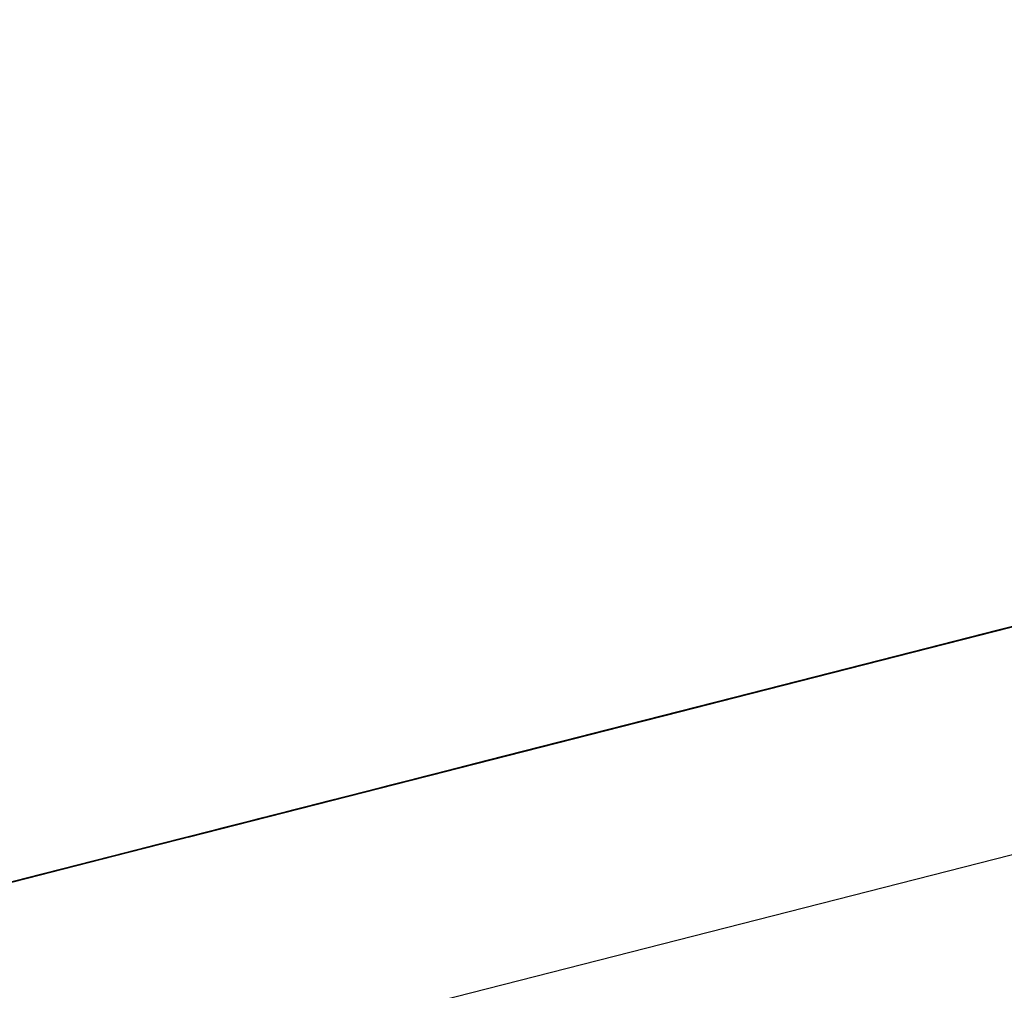
# Model space of a CAD drawing. Extents: x -257 to 41, y -63 to 178.
# Drawn here: x -161 to -161, y -12 to -12 of the extents above; entities that cross this region are included whole.
import ezdxf

# ---------------------------------------------------------------- set-up
doc = ezdxf.new("R2010")
doc.units = 0
doc.header["$MEASUREMENT"] = 0
doc.layers.add('TFR-TRI', color=7, linetype='CONTINUOUS')

msp = doc.modelspace()

# ---------------------------------------------------------------- linework, layer by layer
at = {"layer": 'TFR-TRI', "color": 30, "linetype": 'CONTINUOUS'}
msp.add_line((-162.951778, -12.732871), (-160.645489, -12.144149), dxfattribs=at)
at = {"layer": 'TFR-TRI', "color": 7, "linetype": 'CONTINUOUS'}
for p, q in [((-160.820232, -12.176887), (-160.802753, -12.172431)), ((-160.805515, -12.173133), (-160.822994, -12.177596)), ((-160.806499, -12.173385), (-160.832264, -12.179961)), ((-160.806499, -12.173385), (-160.832264, -12.179961)), ((-160.806499, -12.173385), (-160.831341, -12.179725)), ((-160.806499, -12.173385), (-160.831341, -12.179725)), ((-160.830425, -12.179488), (-160.806499, -12.173385)), ((-160.830425, -12.179488), (-160.806499, -12.173385)), ((-160.824833, -12.178061), (-160.808277, -12.173835)), ((-160.810184, -12.174323), (-160.852505, -12.185126)), ((-160.849743, -12.184424), (-160.810184, -12.174323)), ((-160.834103, -12.180427), (-160.809261, -12.174087)), ((-160.834103, -12.180427), (-160.809261, -12.174087)), ((-160.809261, -12.174087), (-160.830425, -12.179488)), ((-160.830425, -12.179488), (-160.809261, -12.174087)), ((-160.830425, -12.179488), (-160.809261, -12.174087)), ((-160.809261, -12.174087), (-160.830425, -12.179488)), ((-160.830425, -12.179488), (-160.809261, -12.174087)), ((-160.830425, -12.179488), (-160.809261, -12.174087)), ((-160.850658, -12.184653), (-160.812023, -12.174796)), ((-160.810963, -12.174521), (-160.83672, -12.181098)), ((-160.810963, -12.174521), (-160.835796, -12.180861)), ((-160.834881, -12.180625), (-160.810963, -12.174521)), ((-160.8111, -12.17456), (-160.830425, -12.179488)), ((-160.830425, -12.179488), (-160.8111, -12.17456)), ((-160.830425, -12.179488), (-160.8111, -12.17456)), ((-160.8111, -12.17456), (-160.830425, -12.179488)), ((-160.830425, -12.179488), (-160.8111, -12.17456)), ((-160.830425, -12.179488), (-160.8111, -12.17456)), ((-160.829502, -12.179252), (-160.8111, -12.17456)), ((-160.829502, -12.179252), (-160.8111, -12.17456)), ((-160.828426, -12.178977), (-160.810947, -12.174521)), ((-160.820301, -12.176909), (-160.8111, -12.17456)), ((-160.820301, -12.176909), (-160.8111, -12.17456)), ((-160.852505, -12.185126), (-160.812939, -12.175025)), ((-160.812939, -12.175025), (-160.849743, -12.184424)), ((-160.838558, -12.181571), (-160.813717, -12.175223)), ((-160.813717, -12.175223), (-160.834881, -12.180625)), ((-160.834881, -12.180625), (-160.813717, -12.175223)), ((-160.834881, -12.180625), (-160.813717, -12.175223)), ((-160.813709, -12.175223), (-160.831188, -12.179687)), ((-160.817402, -12.176169), (-160.813717, -12.175223)), ((-160.813717, -12.175223), (-160.817402, -12.176169)), ((-160.816624, -12.175963), (-160.812939, -12.175025)), ((-160.812939, -12.175025), (-160.816624, -12.175963)), ((-160.816624, -12.175963), (-160.813862, -12.175261)), ((-160.813862, -12.175261), (-160.816624, -12.175963)), ((-160.816624, -12.175963), (-160.813862, -12.175261)), ((-160.813862, -12.175261), (-160.816624, -12.175963)), ((-160.814785, -12.175498), (-160.852505, -12.185126)), ((-160.850658, -12.184653), (-160.814785, -12.175498)), ((-160.849743, -12.184424), (-160.814785, -12.175498)), ((-160.814785, -12.175498), (-160.84882, -12.184188)), ((-160.814785, -12.175498), (-160.84882, -12.184188)), ((-160.84882, -12.184188), (-160.814785, -12.175498)), ((-160.815563, -12.175696), (-160.834881, -12.180625)), ((-160.834881, -12.180625), (-160.815563, -12.175696)), ((-160.834881, -12.180625), (-160.815563, -12.175696)), ((-160.833958, -12.180396), (-160.815563, -12.175696)), ((-160.824757, -12.178046), (-160.815563, -12.175696)), ((-160.818317, -12.176398), (-160.81464, -12.17546)), ((-160.81464, -12.17546), (-160.818317, -12.176398)), ((-160.818317, -12.176398), (-160.815563, -12.175696)), ((-160.815563, -12.175696), (-160.818317, -12.176398)), ((-160.817539, -12.1762), (-160.815701, -12.175735)), ((-160.815701, -12.175735), (-160.817539, -12.1762)), ((-160.817539, -12.1762), (-160.815701, -12.175735)), ((-160.815701, -12.175735), (-160.817539, -12.1762)), ((-160.817539, -12.1762), (-160.815701, -12.175735)), ((-160.815701, -12.175735), (-160.817539, -12.1762)), ((-160.817539, -12.1762), (-160.815701, -12.175735)), ((-160.815701, -12.175735), (-160.817539, -12.1762)), ((-160.816624, -12.175963), (-160.815701, -12.175735)), ((-160.815701, -12.175735), (-160.816624, -12.175963)), ((-160.816624, -12.175963), (-160.815701, -12.175735)), ((-160.815701, -12.175735), (-160.816624, -12.175963)), ((-160.858799, -12.186736), (-160.816479, -12.175933)), ((-160.817623, -12.176223), (-160.854267, -12.185576)), ((-160.854267, -12.185576), (-160.817623, -12.176223)), ((-160.850658, -12.184653), (-160.816624, -12.175963)), ((-160.816624, -12.175963), (-160.849743, -12.184424)), ((-160.816624, -12.175963), (-160.849743, -12.184424)), ((-160.849743, -12.184424), (-160.816624, -12.175963)), ((-160.833027, -12.180152), (-160.816463, -12.175925)), ((-160.821224, -12.177138), (-160.816624, -12.175963)), ((-160.817539, -12.1762), (-160.821224, -12.177138)), ((-160.817539, -12.1762), (-160.821224, -12.177138)), ((-160.821079, -12.177108), (-160.817402, -12.176169)), ((-160.817402, -12.176169), (-160.821079, -12.177108)), ((-160.821079, -12.177108), (-160.818317, -12.176398)), ((-160.818317, -12.176398), (-160.821079, -12.177108)), ((-160.821079, -12.177108), (-160.818317, -12.176398)), ((-160.818317, -12.176398), (-160.821079, -12.177108)), ((-160.816624, -12.175963), (-160.820301, -12.176909)), ((-160.820301, -12.176909), (-160.816624, -12.175963)), ((-160.816624, -12.175963), (-160.820301, -12.176909)), ((-160.820301, -12.176909), (-160.816624, -12.175963)), ((-160.820301, -12.176909), (-160.817539, -12.1762)), ((-160.820301, -12.176909), (-160.817539, -12.1762)), ((-160.816624, -12.175963), (-160.819386, -12.176673)), ((-160.819386, -12.176673), (-160.817539, -12.1762)), ((-160.817539, -12.1762), (-160.819386, -12.176673)), ((-160.819386, -12.176673), (-160.817539, -12.1762)), ((-160.817539, -12.1762), (-160.819386, -12.176673)), ((-160.819386, -12.176673), (-160.817539, -12.1762)), ((-160.817539, -12.1762), (-160.819386, -12.176673)), ((-160.819386, -12.176673), (-160.817539, -12.1762)), ((-160.817539, -12.1762), (-160.819386, -12.176673)), ((-160.817539, -12.1762), (-160.816624, -12.175963)), ((-160.816624, -12.175963), (-160.817539, -12.1762)), ((-160.817539, -12.1762), (-160.816624, -12.175963)), ((-160.816624, -12.175963), (-160.817539, -12.1762)), ((-160.819241, -12.176635), (-160.858799, -12.186736)), ((-160.819386, -12.176673), (-160.854343, -12.185599)), ((-160.819386, -12.176673), (-160.854343, -12.185599)), ((-160.820301, -12.176909), (-160.85342, -12.185363)), ((-160.820301, -12.176909), (-160.85342, -12.185363)), ((-160.852505, -12.185126), (-160.820301, -12.176909)), ((-160.852505, -12.185126), (-160.820301, -12.176909)), ((-160.820301, -12.176909), (-160.835941, -12.1809)), ((-160.820301, -12.176909), (-160.835941, -12.1809)), ((-160.830357, -12.179473), (-160.820232, -12.176887)), ((-160.820301, -12.176909), (-160.823978, -12.177848)), ((-160.823978, -12.177848), (-160.820301, -12.176909)), ((-160.823978, -12.177848), (-160.820301, -12.176909)), ((-160.823978, -12.177848), (-160.820301, -12.176909)), ((-160.820301, -12.176909), (-160.823063, -12.177611)), ((-160.823063, -12.177611), (-160.820301, -12.176909)), ((-160.819386, -12.176673), (-160.82214, -12.177375)), ((-160.82214, -12.177375), (-160.819386, -12.176673)), ((-160.819386, -12.176673), (-160.82214, -12.177375)), ((-160.82214, -12.177375), (-160.819386, -12.176673)), ((-160.819386, -12.176673), (-160.82214, -12.177375)), ((-160.821224, -12.177138), (-160.819386, -12.176673)), ((-160.819386, -12.176673), (-160.821224, -12.177138)), ((-160.821224, -12.177138), (-160.819386, -12.176673)), ((-160.819386, -12.176673), (-160.821224, -12.177138)), ((-160.858799, -12.186736), (-160.821079, -12.177108)), ((-160.822201, -12.17739), (-160.854267, -12.185576)), ((-160.854267, -12.185576), (-160.822201, -12.17739)), ((-160.82568, -12.178283), (-160.821079, -12.177108)), ((-160.824902, -12.178084), (-160.821224, -12.177138)), ((-160.82214, -12.177375), (-160.824902, -12.178084)), ((-160.824902, -12.178084), (-160.82214, -12.177375)), ((-160.82214, -12.177375), (-160.824902, -12.178084)), ((-160.824902, -12.178084), (-160.82214, -12.177375)), ((-160.82214, -12.177375), (-160.824902, -12.178084)), ((-160.821079, -12.177108), (-160.824757, -12.178046)), ((-160.824757, -12.178046), (-160.821079, -12.177108)), ((-160.821079, -12.177108), (-160.824757, -12.178046)), ((-160.824757, -12.178046), (-160.821079, -12.177108)), ((-160.821224, -12.177138), (-160.823978, -12.177848)), ((-160.821224, -12.177138), (-160.823978, -12.177848)), ((-160.821224, -12.177138), (-160.823978, -12.177848)), ((-160.821224, -12.177138), (-160.823978, -12.177848)), ((-160.821079, -12.177108), (-160.823841, -12.17781)), ((-160.823063, -12.177611), (-160.821224, -12.177138)), ((-160.823063, -12.177611), (-160.821224, -12.177138)), ((-160.823841, -12.17781), (-160.858799, -12.186736)), ((-160.822994, -12.177596), (-160.828518, -12.179)), ((-160.823978, -12.177848), (-160.827663, -12.178786)), ((-160.827663, -12.178786), (-160.823978, -12.177848)), ((-160.823978, -12.177848), (-160.827663, -12.178786)), ((-160.827663, -12.178786), (-160.823978, -12.177848)), ((-160.823978, -12.177848), (-160.827663, -12.178786)), ((-160.823063, -12.177611), (-160.82674, -12.17855)), ((-160.82674, -12.17855), (-160.823978, -12.177848)), ((-160.823841, -12.17781), (-160.826603, -12.178512)), ((-160.825825, -12.178313), (-160.823063, -12.177611)), ((-160.825825, -12.178313), (-160.823063, -12.177611)), ((-160.823978, -12.177848), (-160.825825, -12.178313)), ((-160.823978, -12.177848), (-160.825825, -12.178313)), ((-160.824902, -12.178084), (-160.823063, -12.177611)), ((-160.824757, -12.178046), (-160.857883, -12.1865)), ((-160.85696, -12.186263), (-160.824757, -12.178046)), ((-160.825253, -12.178168), (-160.854267, -12.185576)), ((-160.854267, -12.185576), (-160.825253, -12.178168)), ((-160.824757, -12.178046), (-160.840397, -12.182036)), ((-160.829357, -12.179221), (-160.82568, -12.178283)), ((-160.828579, -12.179023), (-160.824902, -12.178084)), ((-160.824902, -12.178084), (-160.828579, -12.179023)), ((-160.828579, -12.179023), (-160.824902, -12.178084)), ((-160.824902, -12.178084), (-160.828579, -12.179023)), ((-160.828579, -12.179023), (-160.825825, -12.178313)), ((-160.825825, -12.178313), (-160.828579, -12.179023)), ((-160.828579, -12.179023), (-160.825825, -12.178313)), ((-160.825825, -12.178313), (-160.828579, -12.179023)), ((-160.824757, -12.178046), (-160.828442, -12.178985)), ((-160.828442, -12.178985), (-160.824757, -12.178046)), ((-160.827663, -12.178786), (-160.824902, -12.178084)), ((-160.827663, -12.178786), (-160.824902, -12.178084)), ((-160.824902, -12.178084), (-160.827663, -12.178786)), ((-160.824757, -12.178046), (-160.827518, -12.178748)), ((-160.827518, -12.178748), (-160.824757, -12.178046)), ((-160.826672, -12.178535), (-160.824833, -12.178061)), ((-160.841396, -12.182288), (-160.826672, -12.178535)), ((-160.838543, -12.181563), (-160.828426, -12.178977)), ((-160.831341, -12.179725), (-160.827663, -12.178786)), ((-160.831341, -12.179725), (-160.827663, -12.178786)), ((-160.827663, -12.178786), (-160.831341, -12.179725)), ((-160.831341, -12.179725), (-160.827663, -12.178786)), ((-160.827663, -12.178786), (-160.831341, -12.179725)), ((-160.827518, -12.178748), (-160.831203, -12.179687)), ((-160.827663, -12.178786), (-160.830425, -12.179488)), ((-160.829502, -12.179252), (-160.82674, -12.17855)), ((-160.82674, -12.17855), (-160.829502, -12.179252)), ((-160.829502, -12.179252), (-160.827663, -12.178786)), ((-160.827663, -12.178786), (-160.829502, -12.179252)), ((-160.826603, -12.178512), (-160.829357, -12.179221)), ((-160.829357, -12.179221), (-160.827518, -12.178748)), ((-160.845997, -12.183463), (-160.830357, -12.179473)), ((-160.828518, -12.179), (-160.843235, -12.182761)), ((-160.830425, -12.179488), (-160.835018, -12.180663)), ((-160.835018, -12.180663), (-160.830425, -12.179488)), ((-160.830425, -12.179488), (-160.835018, -12.180663)), ((-160.835018, -12.180663), (-160.830425, -12.179488)), ((-160.834103, -12.180427), (-160.830425, -12.179488)), ((-160.830425, -12.179488), (-160.834103, -12.180427)), ((-160.834103, -12.180427), (-160.830425, -12.179488)), ((-160.834103, -12.180427), (-160.830425, -12.179488)), ((-160.830425, -12.179488), (-160.834103, -12.180427)), ((-160.834103, -12.180427), (-160.830425, -12.179488)), ((-160.833179, -12.180198), (-160.829502, -12.179252)), ((-160.833179, -12.180198), (-160.829502, -12.179252)), ((-160.830425, -12.179488), (-160.833179, -12.180198)), ((-160.830425, -12.179488), (-160.833179, -12.180198)), ((-160.833179, -12.180198), (-160.830425, -12.179488)), ((-160.830425, -12.179488), (-160.833179, -12.180198)), ((-160.830425, -12.179488), (-160.833179, -12.180198)), ((-160.833179, -12.180198), (-160.830425, -12.179488)), ((-160.830425, -12.179488), (-160.833179, -12.180198)), ((-160.828442, -12.178985), (-160.832119, -12.179923)), ((-160.832119, -12.179923), (-160.829357, -12.179221)), ((-160.832119, -12.179923), (-160.829357, -12.179221)), ((-160.829357, -12.179221), (-160.832119, -12.179923)), ((-160.831341, -12.179725), (-160.828579, -12.179023)), ((-160.828579, -12.179023), (-160.831341, -12.179725)), ((-160.831341, -12.179725), (-160.828579, -12.179023)), ((-160.828579, -12.179023), (-160.831341, -12.179725)), ((-160.831341, -12.179725), (-160.828579, -12.179023)), ((-160.828579, -12.179023), (-160.831341, -12.179725)), ((-160.831341, -12.179725), (-160.828579, -12.179023)), ((-160.828579, -12.179023), (-160.831341, -12.179725)), ((-160.831341, -12.179725), (-160.829502, -12.179252)), ((-160.829502, -12.179252), (-160.831341, -12.179725)), ((-160.831341, -12.179725), (-160.829502, -12.179252)), ((-160.829502, -12.179252), (-160.831341, -12.179725)), ((-160.831203, -12.179687), (-160.828442, -12.178985)), ((-160.832264, -12.179961), (-160.841465, -12.182311)), ((-160.832264, -12.179961), (-160.841465, -12.182311)), ((-160.831188, -12.179687), (-160.836704, -12.18109)), ((-160.835941, -12.1809), (-160.831341, -12.179725)), ((-160.835941, -12.1809), (-160.831341, -12.179725)), ((-160.835796, -12.180861), (-160.832119, -12.179923)), ((-160.831341, -12.179725), (-160.835018, -12.180663)), ((-160.835018, -12.180663), (-160.831341, -12.179725)), ((-160.831341, -12.179725), (-160.835018, -12.180663)), ((-160.835018, -12.180663), (-160.831341, -12.179725)), ((-160.831341, -12.179725), (-160.835018, -12.180663)), ((-160.835018, -12.180663), (-160.831341, -12.179725)), ((-160.831341, -12.179725), (-160.835018, -12.180663)), ((-160.835018, -12.180663), (-160.831341, -12.179725)), ((-160.831341, -12.179725), (-160.835018, -12.180663)), ((-160.831341, -12.179725), (-160.835018, -12.180663)), ((-160.832119, -12.179923), (-160.834881, -12.180625)), ((-160.831341, -12.179725), (-160.834103, -12.180427)), ((-160.831341, -12.179725), (-160.834103, -12.180427)), ((-160.833958, -12.180396), (-160.831203, -12.179687)), ((-160.831203, -12.179687), (-160.833958, -12.180396)), ((-160.833958, -12.180396), (-160.832119, -12.179923)), ((-160.832119, -12.179923), (-160.833958, -12.180396)), ((-160.833179, -12.180198), (-160.831341, -12.179725)), ((-160.833179, -12.180198), (-160.831341, -12.179725)), ((-160.831341, -12.179725), (-160.833179, -12.180198)), ((-160.833179, -12.180198), (-160.832264, -12.179961)), ((-160.832264, -12.179961), (-160.833179, -12.180198)), ((-160.832264, -12.179961), (-160.831341, -12.179725)), ((-160.831341, -12.179725), (-160.832264, -12.179961)), ((-160.839619, -12.181838), (-160.834103, -12.180427)), ((-160.839619, -12.181838), (-160.834103, -12.180427)), ((-160.83778, -12.181365), (-160.834103, -12.180427)), ((-160.834103, -12.180427), (-160.83778, -12.181365)), ((-160.83778, -12.181365), (-160.834103, -12.180427)), ((-160.83778, -12.181365), (-160.834103, -12.180427)), ((-160.834103, -12.180427), (-160.83778, -12.181365)), ((-160.83778, -12.181365), (-160.834103, -12.180427)), ((-160.837643, -12.181334), (-160.833958, -12.180396)), ((-160.833179, -12.180198), (-160.836864, -12.181136)), ((-160.836864, -12.181136), (-160.833179, -12.180198)), ((-160.833179, -12.180198), (-160.836864, -12.181136)), ((-160.836864, -12.181136), (-160.833179, -12.180198)), ((-160.834103, -12.180427), (-160.836864, -12.181136)), ((-160.834103, -12.180427), (-160.836864, -12.181136)), ((-160.833179, -12.180198), (-160.835941, -12.1809)), ((-160.835941, -12.1809), (-160.833179, -12.180198)), ((-160.833179, -12.180198), (-160.835941, -12.1809)), ((-160.835941, -12.1809), (-160.833179, -12.180198)), ((-160.835941, -12.1809), (-160.834103, -12.180427)), ((-160.834103, -12.180427), (-160.835941, -12.1809)), ((-160.835796, -12.180861), (-160.833958, -12.180396)), ((-160.833958, -12.180396), (-160.835796, -12.180861)), ((-160.835796, -12.180861), (-160.833958, -12.180396)), ((-160.833958, -12.180396), (-160.835796, -12.180861)), ((-160.835018, -12.180663), (-160.833179, -12.180198)), ((-160.833179, -12.180198), (-160.835018, -12.180663)), ((-160.835018, -12.180663), (-160.834103, -12.180427)), ((-160.834103, -12.180427), (-160.835018, -12.180663)), ((-160.834866, -12.180625), (-160.833027, -12.180152)), ((-160.834103, -12.180427), (-160.833179, -12.180198)), ((-160.833179, -12.180198), (-160.834103, -12.180427)), ((-160.834103, -12.180427), (-160.833179, -12.180198)), ((-160.833179, -12.180198), (-160.834103, -12.180427)), ((-160.849583, -12.184379), (-160.834866, -12.180625)), ((-160.835018, -12.180663), (-160.839619, -12.181838)), ((-160.835018, -12.180663), (-160.839619, -12.181838)), ((-160.839619, -12.181838), (-160.835941, -12.1809)), ((-160.839619, -12.181838), (-160.835941, -12.1809)), ((-160.834881, -12.180625), (-160.839481, -12.1818)), ((-160.839481, -12.1818), (-160.834881, -12.180625)), ((-160.835796, -12.180861), (-160.839481, -12.1818)), ((-160.835018, -12.180663), (-160.838703, -12.181602)), ((-160.835018, -12.180663), (-160.838703, -12.181602)), ((-160.835018, -12.180663), (-160.838703, -12.181602)), ((-160.835018, -12.180663), (-160.838703, -12.181602)), ((-160.835018, -12.180663), (-160.838703, -12.181602)), ((-160.838703, -12.181602), (-160.835018, -12.180663)), ((-160.835018, -12.180663), (-160.838703, -12.181602)), ((-160.838703, -12.181602), (-160.835018, -12.180663)), ((-160.835941, -12.1809), (-160.838703, -12.181602)), ((-160.838703, -12.181602), (-160.835941, -12.1809)), ((-160.835941, -12.1809), (-160.838703, -12.181602)), ((-160.838703, -12.181602), (-160.835941, -12.1809)), ((-160.838558, -12.181571), (-160.834881, -12.180625)), ((-160.834881, -12.180625), (-160.838558, -12.181571)), ((-160.838558, -12.181571), (-160.834881, -12.180625)), ((-160.83778, -12.181365), (-160.835018, -12.180663)), ((-160.83778, -12.181365), (-160.835018, -12.180663)), ((-160.83778, -12.181365), (-160.835018, -12.180663)), ((-160.83778, -12.181365), (-160.835018, -12.180663)), ((-160.835941, -12.1809), (-160.83778, -12.181365)), ((-160.835941, -12.1809), (-160.83778, -12.181365)), ((-160.834881, -12.180625), (-160.837643, -12.181334)), ((-160.834881, -12.180625), (-160.837643, -12.181334)), ((-160.837643, -12.181334), (-160.834881, -12.180625)), ((-160.834881, -12.180625), (-160.837643, -12.181334)), ((-160.837643, -12.181334), (-160.835796, -12.180861)), ((-160.837643, -12.181334), (-160.835796, -12.180861)), ((-160.835796, -12.180861), (-160.837643, -12.181334)), ((-160.836864, -12.181136), (-160.835018, -12.180663)), ((-160.835018, -12.180663), (-160.836864, -12.181136)), ((-160.836864, -12.181136), (-160.835941, -12.1809)), ((-160.835941, -12.1809), (-160.836864, -12.181136)), ((-160.836864, -12.181136), (-160.835941, -12.1809)), ((-160.835941, -12.1809), (-160.836864, -12.181136)), ((-160.83672, -12.181098), (-160.835796, -12.180861)), ((-160.835796, -12.180861), (-160.83672, -12.181098)), ((-160.835941, -12.1809), (-160.835018, -12.180663)), ((-160.835018, -12.180663), (-160.835941, -12.1809)), ((-160.85342, -12.185363), (-160.83778, -12.181365)), ((-160.85342, -12.185363), (-160.83778, -12.181365)), ((-160.836704, -12.18109), (-160.851429, -12.184852)), ((-160.83672, -12.181098), (-160.845921, -12.183448)), ((-160.841465, -12.182311), (-160.83778, -12.181365)), ((-160.841465, -12.182311), (-160.83778, -12.181365)), ((-160.841465, -12.182311), (-160.83778, -12.181365)), ((-160.841465, -12.182311), (-160.83778, -12.181365)), ((-160.837643, -12.181334), (-160.84132, -12.182273)), ((-160.84132, -12.182273), (-160.837643, -12.181334)), ((-160.83778, -12.181365), (-160.840542, -12.182075)), ((-160.840542, -12.182075), (-160.83778, -12.181365)), ((-160.83778, -12.181365), (-160.840542, -12.182075)), ((-160.840542, -12.182075), (-160.83778, -12.181365)), ((-160.837643, -12.181334), (-160.840397, -12.182036)), ((-160.840397, -12.182036), (-160.837643, -12.181334)), ((-160.836864, -12.181136), (-160.839619, -12.181838)), ((-160.836864, -12.181136), (-160.839619, -12.181838)), ((-160.836864, -12.181136), (-160.839619, -12.181838)), ((-160.839619, -12.181838), (-160.836864, -12.181136)), ((-160.836864, -12.181136), (-160.839619, -12.181838)), ((-160.839619, -12.181838), (-160.836864, -12.181136)), ((-160.839619, -12.181838), (-160.83778, -12.181365)), ((-160.83778, -12.181365), (-160.839619, -12.181838)), ((-160.839619, -12.181838), (-160.83778, -12.181365)), ((-160.839619, -12.181838), (-160.83778, -12.181365)), ((-160.839481, -12.1818), (-160.837643, -12.181334)), ((-160.837643, -12.181334), (-160.839481, -12.1818)), ((-160.838703, -12.181602), (-160.83778, -12.181365)), ((-160.83778, -12.181365), (-160.838703, -12.181602)), ((-160.838558, -12.181571), (-160.837643, -12.181334)), ((-160.837643, -12.181334), (-160.838558, -12.181571)), ((-160.838558, -12.181571), (-160.837643, -12.181334)), ((-160.837643, -12.181334), (-160.838558, -12.181571)), ((-160.83778, -12.181365), (-160.836864, -12.181136)), ((-160.836864, -12.181136), (-160.83778, -12.181365)), ((-160.83778, -12.181365), (-160.836864, -12.181136)), ((-160.836864, -12.181136), (-160.83778, -12.181365)), ((-160.837643, -12.181334), (-160.83672, -12.181098)), ((-160.83672, -12.181098), (-160.837643, -12.181334)), ((-160.86446, -12.188178), (-160.839619, -12.181838)), ((-160.86446, -12.188178), (-160.839619, -12.181838)), ((-160.854183, -12.185554), (-160.838543, -12.181563)), ((-160.844082, -12.182975), (-160.838558, -12.181571)), ((-160.839481, -12.1818), (-160.844082, -12.182975)), ((-160.839619, -12.181838), (-160.843304, -12.182776)), ((-160.839619, -12.181838), (-160.843304, -12.182776)), ((-160.839481, -12.1818), (-160.843159, -12.182738)), ((-160.843159, -12.182738), (-160.839481, -12.1818)), ((-160.840397, -12.182036), (-160.843159, -12.182738)), ((-160.843159, -12.182738), (-160.840397, -12.182036)), ((-160.838703, -12.181602), (-160.842381, -12.18254)), ((-160.838703, -12.181602), (-160.842381, -12.18254)), ((-160.842381, -12.18254), (-160.838703, -12.181602)), ((-160.842381, -12.18254), (-160.838703, -12.181602)), ((-160.842381, -12.18254), (-160.839619, -12.181838)), ((-160.842381, -12.18254), (-160.839619, -12.181838)), ((-160.839619, -12.181838), (-160.842381, -12.18254)), ((-160.842381, -12.18254), (-160.839619, -12.181838)), ((-160.842381, -12.18254), (-160.839619, -12.181838)), ((-160.839619, -12.181838), (-160.842381, -12.18254)), ((-160.839619, -12.181838), (-160.842381, -12.18254)), ((-160.842381, -12.18254), (-160.839619, -12.181838)), ((-160.839619, -12.181838), (-160.842381, -12.18254)), ((-160.842381, -12.18254), (-160.839619, -12.181838)), ((-160.842243, -12.182509), (-160.838558, -12.181571)), ((-160.838558, -12.181571), (-160.842243, -12.182509)), ((-160.842243, -12.182509), (-160.838558, -12.181571)), ((-160.840397, -12.182036), (-160.842243, -12.182509)), ((-160.838703, -12.181602), (-160.841465, -12.182311)), ((-160.838703, -12.181602), (-160.841465, -12.182311)), ((-160.838703, -12.181602), (-160.841465, -12.182311)), ((-160.838703, -12.181602), (-160.841465, -12.182311)), ((-160.84132, -12.182273), (-160.839481, -12.1818)), ((-160.839481, -12.1818), (-160.84132, -12.182273)), ((-160.84132, -12.182273), (-160.840397, -12.182036)), ((-160.840397, -12.182036), (-160.84132, -12.182273)), ((-160.84132, -12.182273), (-160.840397, -12.182036)), ((-160.840397, -12.182036), (-160.84132, -12.182273)), ((-160.838703, -12.181602), (-160.840542, -12.182075)), ((-160.840542, -12.182075), (-160.838703, -12.181602)), ((-160.838703, -12.181602), (-160.840542, -12.182075)), ((-160.840542, -12.182075), (-160.838703, -12.181602)), ((-160.840542, -12.182075), (-160.839619, -12.181838)), ((-160.839619, -12.181838), (-160.840542, -12.182075)), ((-160.840397, -12.182036), (-160.838558, -12.181571)), ((-160.838558, -12.181571), (-160.840397, -12.182036)), ((-160.840397, -12.182036), (-160.839481, -12.1818)), ((-160.839481, -12.1818), (-160.840397, -12.182036)), ((-160.839619, -12.181838), (-160.838703, -12.181602)), ((-160.838703, -12.181602), (-160.839619, -12.181838)), ((-160.839481, -12.1818), (-160.838558, -12.181571)), ((-160.838558, -12.181571), (-160.839481, -12.1818)), ((-160.841465, -12.182311), (-160.867222, -12.18888)), ((-160.841465, -12.182311), (-160.867222, -12.18888)), ((-160.857883, -12.1865), (-160.842243, -12.182509)), ((-160.850597, -12.184638), (-160.841396, -12.182288)), ((-160.846066, -12.183486), (-160.842381, -12.18254)), ((-160.846066, -12.183486), (-160.842381, -12.18254)), ((-160.845921, -12.183448), (-160.842243, -12.182509)), ((-160.841465, -12.182311), (-160.845142, -12.183249)), ((-160.841465, -12.182311), (-160.845142, -12.183249)), ((-160.842381, -12.18254), (-160.845142, -12.183249)), ((-160.842381, -12.18254), (-160.845142, -12.183249)), ((-160.842381, -12.18254), (-160.845142, -12.183249)), ((-160.845142, -12.183249), (-160.842381, -12.18254)), ((-160.845142, -12.183249), (-160.842381, -12.18254)), ((-160.842381, -12.18254), (-160.845142, -12.183249)), ((-160.845142, -12.183249), (-160.842381, -12.18254)), ((-160.845142, -12.183249), (-160.842381, -12.18254)), ((-160.842243, -12.182509), (-160.844997, -12.183211)), ((-160.844997, -12.183211), (-160.842243, -12.182509)), ((-160.844219, -12.183013), (-160.841465, -12.182311)), ((-160.841465, -12.182311), (-160.844219, -12.183013)), ((-160.844219, -12.183013), (-160.841465, -12.182311)), ((-160.841465, -12.182311), (-160.844219, -12.183013)), ((-160.844219, -12.183013), (-160.841465, -12.182311)), ((-160.841465, -12.182311), (-160.844219, -12.183013)), ((-160.844219, -12.183013), (-160.841465, -12.182311)), ((-160.841465, -12.182311), (-160.844219, -12.183013)), ((-160.844219, -12.183013), (-160.842381, -12.18254)), ((-160.842381, -12.18254), (-160.844219, -12.183013)), ((-160.844219, -12.183013), (-160.842381, -12.18254)), ((-160.842381, -12.18254), (-160.844219, -12.183013)), ((-160.84132, -12.182273), (-160.844082, -12.182975)), ((-160.844082, -12.182975), (-160.84132, -12.182273)), ((-160.844082, -12.182975), (-160.842243, -12.182509)), ((-160.842243, -12.182509), (-160.844082, -12.182975)), ((-160.843304, -12.182776), (-160.840542, -12.182075)), ((-160.840542, -12.182075), (-160.843304, -12.182776)), ((-160.843304, -12.182776), (-160.840542, -12.182075)), ((-160.840542, -12.182075), (-160.843304, -12.182776)), ((-160.843304, -12.182776), (-160.840542, -12.182075)), ((-160.843304, -12.182776), (-160.840542, -12.182075)), ((-160.840542, -12.182075), (-160.843304, -12.182776)), ((-160.843304, -12.182776), (-160.840542, -12.182075)), ((-160.840542, -12.182075), (-160.843304, -12.182776)), ((-160.843304, -12.182776), (-160.840542, -12.182075)), ((-160.843159, -12.182738), (-160.842243, -12.182509)), ((-160.842243, -12.182509), (-160.843159, -12.182738)), ((-160.8428, -12.182647), (-160.841877, -12.182418)), ((-160.841877, -12.182418), (-160.8428, -12.182647)), ((-160.842381, -12.18254), (-160.841465, -12.182311)), ((-160.841465, -12.182311), (-160.842381, -12.18254)), ((-160.842243, -12.182509), (-160.84132, -12.182273)), ((-160.84132, -12.182273), (-160.842243, -12.182509)), ((-160.842243, -12.182509), (-160.84132, -12.182273)), ((-160.84132, -12.182273), (-160.842243, -12.182509)), ((-160.841877, -12.182418), (-160.840954, -12.182181)), ((-160.840954, -12.182181), (-160.841877, -12.182418)), ((-160.841465, -12.182311), (-160.840542, -12.182075)), ((-160.840542, -12.182075), (-160.841465, -12.182311)), ((-160.840542, -12.182075), (-160.841465, -12.182311)), ((-160.840542, -12.182075), (-160.841465, -12.182311)), ((-160.868923, -12.189315), (-160.844082, -12.182975)), ((-160.843235, -12.182761), (-160.848759, -12.184173)), ((-160.844082, -12.182975), (-160.847759, -12.183913)), ((-160.843304, -12.182776), (-160.846981, -12.183715)), ((-160.843304, -12.182776), (-160.846981, -12.183715)), ((-160.846981, -12.183715), (-160.844219, -12.183013)), ((-160.844219, -12.183013), (-160.846981, -12.183715)), ((-160.846981, -12.183715), (-160.844219, -12.183013)), ((-160.844219, -12.183013), (-160.846981, -12.183715)), ((-160.846844, -12.183684), (-160.843159, -12.182738)), ((-160.844082, -12.182975), (-160.846844, -12.183684)), ((-160.846844, -12.183684), (-160.844082, -12.182975)), ((-160.846066, -12.183486), (-160.843304, -12.182776)), ((-160.843304, -12.182776), (-160.846066, -12.183486)), ((-160.846066, -12.183486), (-160.843304, -12.182776)), ((-160.843304, -12.182776), (-160.846066, -12.183486)), ((-160.846066, -12.183486), (-160.844219, -12.183013)), ((-160.844219, -12.183013), (-160.846066, -12.183486)), ((-160.846066, -12.183486), (-160.844219, -12.183013)), ((-160.844219, -12.183013), (-160.846066, -12.183486)), ((-160.846066, -12.183486), (-160.844219, -12.183013)), ((-160.844219, -12.183013), (-160.846066, -12.183486)), ((-160.846066, -12.183486), (-160.844219, -12.183013)), ((-160.844219, -12.183013), (-160.846066, -12.183486)), ((-160.843159, -12.182738), (-160.845921, -12.183448)), ((-160.845142, -12.183249), (-160.843304, -12.182776)), ((-160.845142, -12.183249), (-160.843304, -12.182776)), ((-160.844219, -12.183013), (-160.845142, -12.183249)), ((-160.845142, -12.183249), (-160.844219, -12.183013)), ((-160.844219, -12.183013), (-160.845142, -12.183249)), ((-160.845142, -12.183249), (-160.844219, -12.183013)), ((-160.843159, -12.182738), (-160.844997, -12.183211)), ((-160.844997, -12.183211), (-160.843159, -12.182738)), ((-160.844997, -12.183211), (-160.844082, -12.182975)), ((-160.844082, -12.182975), (-160.844997, -12.183211)), ((-160.844639, -12.18312), (-160.843716, -12.182883)), ((-160.843716, -12.182883), (-160.844639, -12.18312)), ((-160.844639, -12.18312), (-160.843716, -12.182883)), ((-160.843716, -12.182883), (-160.844639, -12.18312)), ((-160.843304, -12.182776), (-160.844219, -12.183013)), ((-160.844219, -12.183013), (-160.843304, -12.182776)), ((-160.843304, -12.182776), (-160.844219, -12.183013)), ((-160.844219, -12.183013), (-160.843304, -12.182776)), ((-160.844082, -12.182975), (-160.843159, -12.182738)), ((-160.843159, -12.182738), (-160.844082, -12.182975)), ((-160.843716, -12.182883), (-160.8428, -12.182647)), ((-160.8428, -12.182647), (-160.843716, -12.182883)), ((-160.845921, -12.183448), (-160.871677, -12.190024)), ((-160.845921, -12.183448), (-160.849598, -12.184386)), ((-160.84882, -12.184188), (-160.846066, -12.183486)), ((-160.84882, -12.184188), (-160.846066, -12.183486)), ((-160.848682, -12.18415), (-160.845921, -12.183448)), ((-160.845921, -12.183448), (-160.848682, -12.18415)), ((-160.845142, -12.183249), (-160.847904, -12.183951)), ((-160.845142, -12.183249), (-160.847904, -12.183951)), ((-160.847904, -12.183951), (-160.845142, -12.183249)), ((-160.847904, -12.183951), (-160.845142, -12.183249)), ((-160.847904, -12.183951), (-160.846066, -12.183486)), ((-160.847904, -12.183951), (-160.846066, -12.183486)), ((-160.846066, -12.183486), (-160.847904, -12.183951)), ((-160.847904, -12.183951), (-160.846066, -12.183486)), ((-160.847904, -12.183951), (-160.846066, -12.183486)), ((-160.846066, -12.183486), (-160.847904, -12.183951)), ((-160.846066, -12.183486), (-160.847904, -12.183951)), ((-160.846066, -12.183486), (-160.847904, -12.183951)), ((-160.847759, -12.183913), (-160.844997, -12.183211)), ((-160.844997, -12.183211), (-160.847759, -12.183913)), ((-160.847759, -12.183913), (-160.844997, -12.183211)), ((-160.844997, -12.183211), (-160.847759, -12.183913)), ((-160.847759, -12.183913), (-160.844997, -12.183211)), ((-160.847401, -12.183822), (-160.846478, -12.183585)), ((-160.846478, -12.183585), (-160.847401, -12.183822)), ((-160.847401, -12.183822), (-160.846478, -12.183585)), ((-160.846478, -12.183585), (-160.847401, -12.183822)), ((-160.847401, -12.183822), (-160.846478, -12.183585)), ((-160.846478, -12.183585), (-160.847401, -12.183822)), ((-160.845142, -12.183249), (-160.846981, -12.183715)), ((-160.845142, -12.183249), (-160.846981, -12.183715)), ((-160.846981, -12.183715), (-160.845142, -12.183249)), ((-160.846981, -12.183715), (-160.845142, -12.183249)), ((-160.845142, -12.183249), (-160.846981, -12.183715)), ((-160.845142, -12.183249), (-160.846981, -12.183715)), ((-160.846981, -12.183715), (-160.845142, -12.183249)), ((-160.846981, -12.183715), (-160.845142, -12.183249)), ((-160.846981, -12.183715), (-160.846066, -12.183486)), ((-160.846066, -12.183486), (-160.846981, -12.183715)), ((-160.846981, -12.183715), (-160.846066, -12.183486)), ((-160.846066, -12.183486), (-160.846981, -12.183715)), ((-160.846912, -12.1837), (-160.845997, -12.183463)), ((-160.846844, -12.183684), (-160.845921, -12.183448)), ((-160.845921, -12.183448), (-160.846844, -12.183684)), ((-160.846478, -12.183585), (-160.845554, -12.183356)), ((-160.845554, -12.183356), (-160.846478, -12.183585)), ((-160.846478, -12.183585), (-160.845554, -12.183356)), ((-160.845554, -12.183356), (-160.846478, -12.183585)), ((-160.846478, -12.183585), (-160.845554, -12.183356)), ((-160.845554, -12.183356), (-160.846478, -12.183585)), ((-160.845142, -12.183249), (-160.846066, -12.183486)), ((-160.846066, -12.183486), (-160.845142, -12.183249)), ((-160.845142, -12.183249), (-160.846066, -12.183486)), ((-160.846066, -12.183486), (-160.845142, -12.183249)), ((-160.845921, -12.183448), (-160.844997, -12.183211)), ((-160.844997, -12.183211), (-160.845921, -12.183448)), ((-160.844997, -12.183211), (-160.845921, -12.183448)), ((-160.845554, -12.183356), (-160.844639, -12.18312)), ((-160.844639, -12.18312), (-160.845554, -12.183356)), ((-160.845554, -12.183356), (-160.844639, -12.18312)), ((-160.844639, -12.18312), (-160.845554, -12.183356)), ((-160.861637, -12.187461), (-160.846912, -12.1837)), ((-160.847759, -12.183913), (-160.851437, -12.184852)), ((-160.850521, -12.184623), (-160.847759, -12.183913)), ((-160.847759, -12.183913), (-160.850521, -12.184623)), ((-160.850155, -12.184531), (-160.848316, -12.184058)), ((-160.848316, -12.184058), (-160.850155, -12.184531)), ((-160.846981, -12.183715), (-160.849743, -12.184424)), ((-160.846981, -12.183715), (-160.849743, -12.184424)), ((-160.849743, -12.184424), (-160.847904, -12.183951)), ((-160.847904, -12.183951), (-160.849743, -12.184424)), ((-160.849743, -12.184424), (-160.847904, -12.183951)), ((-160.847904, -12.183951), (-160.849743, -12.184424)), ((-160.849743, -12.184424), (-160.847904, -12.183951)), ((-160.849743, -12.184424), (-160.847904, -12.183951)), ((-160.846844, -12.183684), (-160.849598, -12.184386)), ((-160.849598, -12.184386), (-160.846844, -12.183684)), ((-160.849598, -12.184386), (-160.846844, -12.183684)), ((-160.849598, -12.184386), (-160.847759, -12.183913)), ((-160.849239, -12.184295), (-160.847401, -12.183822)), ((-160.847401, -12.183822), (-160.849239, -12.184295)), ((-160.849239, -12.184295), (-160.848316, -12.184058)), ((-160.848316, -12.184058), (-160.849239, -12.184295)), ((-160.846981, -12.183715), (-160.84882, -12.184188)), ((-160.84882, -12.184188), (-160.846981, -12.183715)), ((-160.846981, -12.183715), (-160.84882, -12.184188)), ((-160.846981, -12.183715), (-160.84882, -12.184188)), ((-160.84882, -12.184188), (-160.846981, -12.183715)), ((-160.846981, -12.183715), (-160.84882, -12.184188)), ((-160.84882, -12.184188), (-160.847904, -12.183951)), ((-160.847904, -12.183951), (-160.84882, -12.184188)), ((-160.84882, -12.184188), (-160.847904, -12.183951)), ((-160.847904, -12.183951), (-160.84882, -12.184188)), ((-160.84882, -12.184188), (-160.847904, -12.183951)), ((-160.847904, -12.183951), (-160.84882, -12.184188)), ((-160.84882, -12.184188), (-160.847904, -12.183951)), ((-160.847904, -12.183951), (-160.84882, -12.184188)), ((-160.847904, -12.183951), (-160.84882, -12.184188)), ((-160.84882, -12.184188), (-160.847904, -12.183951)), ((-160.847904, -12.183951), (-160.84882, -12.184188)), ((-160.84882, -12.184188), (-160.847904, -12.183951)), ((-160.847904, -12.183951), (-160.84882, -12.184188)), ((-160.84882, -12.184188), (-160.847904, -12.183951)), ((-160.847904, -12.183951), (-160.84882, -12.184188)), ((-160.84882, -12.184188), (-160.847904, -12.183951)), ((-160.847759, -12.183913), (-160.848682, -12.18415)), ((-160.848682, -12.18415), (-160.847759, -12.183913)), ((-160.848316, -12.184058), (-160.847401, -12.183822)), ((-160.847401, -12.183822), (-160.848316, -12.184058)), ((-160.848316, -12.184058), (-160.847401, -12.183822)), ((-160.847401, -12.183822), (-160.848316, -12.184058)), ((-160.847904, -12.183951), (-160.846981, -12.183715)), ((-160.846981, -12.183715), (-160.847904, -12.183951)), ((-160.847904, -12.183951), (-160.846981, -12.183715)), ((-160.846981, -12.183715), (-160.847904, -12.183951)), ((-160.846981, -12.183715), (-160.847904, -12.183951)), ((-160.847904, -12.183951), (-160.846981, -12.183715)), ((-160.847904, -12.183951), (-160.846981, -12.183715)), ((-160.846981, -12.183715), (-160.847904, -12.183951)), ((-160.847904, -12.183951), (-160.846981, -12.183715)), ((-160.847904, -12.183951), (-160.846981, -12.183715)), ((-160.848759, -12.184173), (-160.863476, -12.187926)), ((-160.858784, -12.186728), (-160.849583, -12.184379)), ((-160.849743, -12.184424), (-160.852505, -12.185126)), ((-160.849743, -12.184424), (-160.852505, -12.185126)), ((-160.85236, -12.185088), (-160.849598, -12.184386)), ((-160.851994, -12.184997), (-160.850155, -12.184531)), ((-160.850155, -12.184531), (-160.851994, -12.184997)), ((-160.851582, -12.18489), (-160.84882, -12.184188)), ((-160.851582, -12.18489), (-160.84882, -12.184188)), ((-160.851582, -12.18489), (-160.849743, -12.184424)), ((-160.849743, -12.184424), (-160.851582, -12.18489)), ((-160.851582, -12.18489), (-160.849743, -12.184424)), ((-160.849743, -12.184424), (-160.851582, -12.18489)), ((-160.851437, -12.184852), (-160.848682, -12.18415)), ((-160.848682, -12.18415), (-160.851437, -12.184852)), ((-160.849598, -12.184386), (-160.851437, -12.184852)), ((-160.849598, -12.184386), (-160.851437, -12.184852)), ((-160.851437, -12.184852), (-160.849598, -12.184386)), ((-160.851437, -12.184852), (-160.849598, -12.184386)), ((-160.851078, -12.18476), (-160.850155, -12.184531)), ((-160.850155, -12.184531), (-160.851078, -12.18476)), ((-160.851078, -12.18476), (-160.850155, -12.184531)), ((-160.850155, -12.184531), (-160.851078, -12.18476)), ((-160.850658, -12.184653), (-160.84882, -12.184188)), ((-160.84882, -12.184188), (-160.850658, -12.184653)), ((-160.850658, -12.184653), (-160.84882, -12.184188)), ((-160.84882, -12.184188), (-160.850658, -12.184653)), ((-160.850658, -12.184653), (-160.84882, -12.184188)), ((-160.84882, -12.184188), (-160.850658, -12.184653)), ((-160.850658, -12.184653), (-160.84882, -12.184188)), ((-160.84882, -12.184188), (-160.850658, -12.184653)), ((-160.850658, -12.184653), (-160.849743, -12.184424)), ((-160.850658, -12.184653), (-160.849743, -12.184424)), ((-160.849743, -12.184424), (-160.850658, -12.184653)), ((-160.850658, -12.184653), (-160.849743, -12.184424)), ((-160.849743, -12.184424), (-160.850658, -12.184653)), ((-160.850658, -12.184653), (-160.849743, -12.184424)), ((-160.849598, -12.184386), (-160.850521, -12.184623)), ((-160.850521, -12.184623), (-160.849598, -12.184386)), ((-160.850155, -12.184531), (-160.849239, -12.184295)), ((-160.849239, -12.184295), (-160.850155, -12.184531)), ((-160.850155, -12.184531), (-160.849239, -12.184295)), ((-160.849239, -12.184295), (-160.850155, -12.184531)), ((-160.849743, -12.184424), (-160.84882, -12.184188)), ((-160.84882, -12.184188), (-160.849743, -12.184424)), ((-160.849743, -12.184424), (-160.84882, -12.184188)), ((-160.84882, -12.184188), (-160.849743, -12.184424)), ((-160.84882, -12.184188), (-160.849743, -12.184424)), ((-160.84882, -12.184188), (-160.849743, -12.184424)), ((-160.848682, -12.18415), (-160.849598, -12.184386)), ((-160.849598, -12.184386), (-160.848682, -12.18415)), ((-160.866238, -12.188628), (-160.850597, -12.184638)), ((-160.851429, -12.184852), (-160.856945, -12.186263)), ((-160.854343, -12.185599), (-160.852505, -12.185126)), ((-160.852505, -12.185126), (-160.854343, -12.185599)), ((-160.854343, -12.185599), (-160.852505, -12.185126)), ((-160.852505, -12.185126), (-160.854343, -12.185599)), ((-160.851437, -12.184852), (-160.854198, -12.185561)), ((-160.854198, -12.185561), (-160.85236, -12.185088)), ((-160.85384, -12.18547), (-160.851994, -12.184997)), ((-160.851994, -12.184997), (-160.85384, -12.18547)), ((-160.85384, -12.18547), (-160.851994, -12.184997)), ((-160.851994, -12.184997), (-160.85384, -12.18547)), ((-160.85342, -12.185363), (-160.851582, -12.18489)), ((-160.85342, -12.185363), (-160.851582, -12.18489)), ((-160.852505, -12.185126), (-160.85342, -12.185363)), ((-160.852505, -12.185126), (-160.85342, -12.185363)), ((-160.853283, -12.185325), (-160.850521, -12.184623)), ((-160.851437, -12.184852), (-160.853283, -12.185325)), ((-160.853283, -12.185325), (-160.851437, -12.184852)), ((-160.851437, -12.184852), (-160.853283, -12.185325)), ((-160.85236, -12.185088), (-160.853283, -12.185325)), ((-160.853283, -12.185325), (-160.85236, -12.185088)), ((-160.85236, -12.185088), (-160.853283, -12.185325)), ((-160.853283, -12.185325), (-160.85236, -12.185088)), ((-160.852917, -12.185233), (-160.851078, -12.18476)), ((-160.851078, -12.18476), (-160.852917, -12.185233)), ((-160.852505, -12.185126), (-160.851582, -12.18489)), ((-160.851582, -12.18489), (-160.852505, -12.185126)), ((-160.852505, -12.185126), (-160.851582, -12.18489)), ((-160.851582, -12.18489), (-160.852505, -12.185126)), ((-160.852505, -12.185126), (-160.851582, -12.18489)), ((-160.851582, -12.18489), (-160.852505, -12.185126)), ((-160.852505, -12.185126), (-160.851582, -12.18489)), ((-160.851582, -12.18489), (-160.852505, -12.185126)), ((-160.850521, -12.184623), (-160.85236, -12.185088)), ((-160.851437, -12.184852), (-160.85236, -12.185088)), ((-160.85236, -12.185088), (-160.851437, -12.184852)), ((-160.85236, -12.185088), (-160.851437, -12.184852)), ((-160.851994, -12.184997), (-160.851078, -12.18476)), ((-160.851078, -12.18476), (-160.851994, -12.184997)), ((-160.851582, -12.18489), (-160.850658, -12.184653)), ((-160.850658, -12.184653), (-160.851582, -12.18489)), ((-160.851582, -12.18489), (-160.850658, -12.184653)), ((-160.850658, -12.184653), (-160.851582, -12.18489)), ((-160.850658, -12.184653), (-160.851582, -12.18489)), ((-160.851582, -12.18489), (-160.850658, -12.184653)), ((-160.850658, -12.184653), (-160.851582, -12.18489)), ((-160.851582, -12.18489), (-160.850658, -12.184653)), ((-160.854343, -12.185599), (-160.861698, -12.187476)), ((-160.854343, -12.185599), (-160.861698, -12.187476)), ((-160.854267, -12.185576), (-160.860371, -12.187133)), ((-160.860371, -12.187133), (-160.854267, -12.185576)), ((-160.854267, -12.185576), (-160.860371, -12.187133)), ((-160.860371, -12.187133), (-160.854267, -12.185576)), ((-160.854267, -12.185576), (-160.858845, -12.186744)), ((-160.858845, -12.186744), (-160.854267, -12.185576)), ((-160.854198, -12.185561), (-160.85696, -12.186263)), ((-160.856594, -12.186172), (-160.85384, -12.18547)), ((-160.85384, -12.18547), (-160.856594, -12.186172)), ((-160.856037, -12.186027), (-160.853283, -12.185325)), ((-160.855679, -12.185935), (-160.85384, -12.18547)), ((-160.85384, -12.18547), (-160.855679, -12.185935)), ((-160.855259, -12.185828), (-160.854343, -12.185599)), ((-160.854343, -12.185599), (-160.855259, -12.185828)), ((-160.855259, -12.185828), (-160.854343, -12.185599)), ((-160.854343, -12.185599), (-160.855259, -12.185828)), ((-160.855122, -12.185798), (-160.853283, -12.185325)), ((-160.853283, -12.185325), (-160.855122, -12.185798)), ((-160.854198, -12.185561), (-160.855122, -12.185798)), ((-160.855122, -12.185798), (-160.854198, -12.185561)), ((-160.855106, -12.18579), (-160.854183, -12.185554)), ((-160.854755, -12.185699), (-160.85384, -12.18547)), ((-160.85384, -12.18547), (-160.854755, -12.185699)), ((-160.853283, -12.185325), (-160.854198, -12.185561)), ((-160.85384, -12.18547), (-160.852917, -12.185233)), ((-160.852917, -12.185233), (-160.85384, -12.18547)), ((-160.869823, -12.189551), (-160.855106, -12.18579)), ((-160.859356, -12.186873), (-160.855679, -12.185935)), ((-160.855679, -12.185935), (-160.859356, -12.186873)), ((-160.857883, -12.1865), (-160.856037, -12.186027)), ((-160.856594, -12.186172), (-160.854755, -12.185699)), ((-160.854755, -12.185699), (-160.856594, -12.186172)), ((-160.855122, -12.185798), (-160.856037, -12.186027)), ((-160.856037, -12.186027), (-160.855122, -12.185798)), ((-160.856945, -12.186263), (-160.871662, -12.190017)), ((-160.862118, -12.187583), (-160.85844, -12.186645)), ((-160.85844, -12.186645), (-160.862118, -12.187583)), ((-160.85844, -12.186645), (-160.856594, -12.186172)), ((-160.856594, -12.186172), (-160.85844, -12.186645)), ((-160.85696, -12.186263), (-160.857883, -12.1865)), ((-160.874424, -12.190726), (-160.858784, -12.186728)), ((-160.860371, -12.187133), (-160.866482, -12.188697)), ((-160.866482, -12.188697), (-160.860371, -12.187133)), ((-160.858799, -12.186736), (-160.866161, -12.188613)), ((-160.858845, -12.186744), (-160.864948, -12.188308)), ((-160.864948, -12.188308), (-160.858845, -12.186744)), ((-160.860371, -12.187133), (-160.864948, -12.188308)), ((-160.864948, -12.188308), (-160.860371, -12.187133)), ((-160.871754, -12.19004), (-160.861637, -12.187461)), ((-160.861698, -12.187476), (-160.86446, -12.188178)), ((-160.861698, -12.187476), (-160.86446, -12.188178)), ((-160.863476, -12.187926), (-160.869915, -12.189574)), ((-160.867222, -12.18888), (-160.86446, -12.188178)), ((-160.867222, -12.18888), (-160.86446, -12.188178)), ((-160.865154, -12.188354), (-160.886311, -12.193755)), ((-160.886311, -12.193755), (-160.865154, -12.188354)), ((-160.866482, -12.188697), (-160.872585, -12.190253)), ((-160.872585, -12.190253), (-160.866482, -12.188697)), ((-160.864948, -12.188308), (-160.871059, -12.189864)), ((-160.871059, -12.189864), (-160.864948, -12.188308)), ((-160.864948, -12.188308), (-160.869534, -12.189475)), ((-160.869534, -12.189475), (-160.864948, -12.188308)), ((-160.866161, -12.188613), (-160.868923, -12.189315)), ((-160.868076, -12.189101), (-160.866238, -12.188628))]:
    msp.add_line(p, q, dxfattribs=at)

doc.saveas('drawing.dxf')
